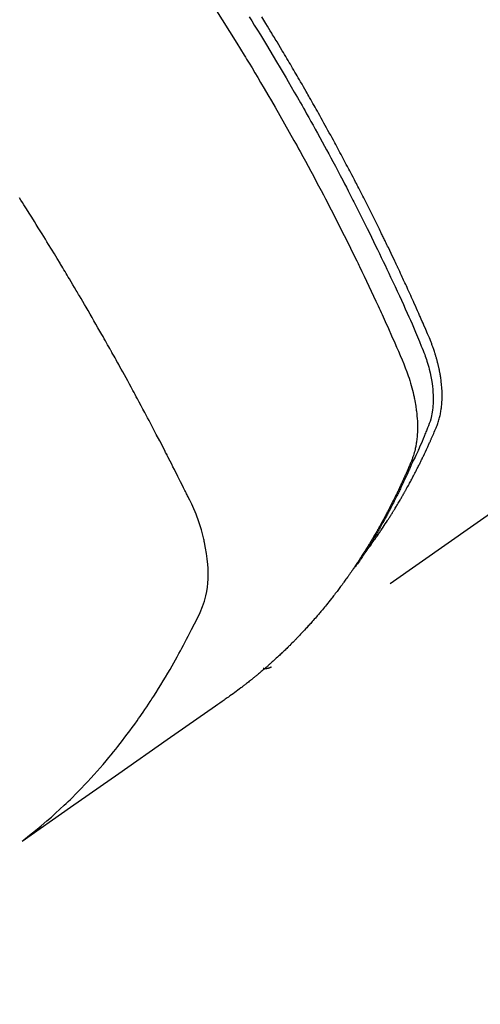
# Model space of a CAD drawing. Extents: x 0 to 26473, y -22053 to -13183.
# Drawn here: x 17392 to 17408, y -15280 to -15247 of the extents above; entities that cross this region are included whole.
import ezdxf

# ---------------------------------------------------------------- set-up
doc = ezdxf.new("R2010")
doc.units = 0
doc.header["$LTSCALE"] = 50
doc.header["$MEASUREMENT"] = 0
doc.linetypes.add('HIDDEN', pattern=[0.375, 0.25, -0.125])
doc.layers.get('0').update_dxf_attribs({"linetype": 'CONTINUOUS'})
doc.layers.get('DEFPOINTS').update_dxf_attribs({"color": 146, "linetype": 'CONTINUOUS'})
for name, color, linetype in [('150-機器', 8, 'CONTINUOUS'), ('160-文字', 254, 'CONTINUOUS'), ('166-寸法B', 11, 'CONTINUOUS')]:
    doc.layers.add(name, color=color, linetype=linetype)
doc.styles.add('KH001', font='txt')
doc.dimstyles.new('KH1xx030', dxfattribs={"dimscale": 30, "dimtxt": 2, "dimasz": 0.6, "dimexe": 0.3, "dimexo": 1.2, "dimgap": 0.5, "dimtad": 3, "dimdec": 1, "dimdsep": 46, "dimlunit": 6, "dimtxsty": 'KH001', "dimblk": 'DOT', "dimcen": 1, "dimdle": 1, "dimclrd": 256, "dimclre": 256, "dimclrt": 256, "dimadec": 0, "dimazin": 0, "dimtfac": 1, "dimtdec": 1, "dimtix": 1, "dimtmove": 2, "dimatfit": 3, "dimldrblk": 'CLOSEDBLANK', "dimfxl": 1, "dimtolj": 1, "dimtzin": 0, "dimlwd": -1, "dimlwe": -1, "dimarcsym": 0})

# ---------------------------------------------------------------- blocks, each defined once
blk = doc.blocks.new('F402_H')
at = {"layer": '150-機器', "color": 13, "linetype": 'HIDDEN'}
blk.add_line((-140.96, -126.704), (-201.303, -168.957), dxfattribs=at)
for points in [[(-198.111, -165.067), (-198.069, -165.013), (-198.028, -164.96), (-197.987, -164.906), (-197.947, -164.852), (-197.913, -164.806), (-197.88, -164.76), (-197.847, -164.714), (-197.815, -164.667), (-197.801, -164.648), (-197.788, -164.628), (-197.774, -164.609), (-197.761, -164.59), (-197.739, -164.558), (-197.717, -164.527), (-197.695, -164.496), (-197.674, -164.465), (-197.655, -164.438), (-197.636, -164.41), (-197.617, -164.383), (-197.599, -164.355), (-197.577, -164.323), (-197.556, -164.291), (-197.535, -164.259), (-197.514, -164.227), (-197.477, -164.172), (-197.44, -164.116), (-197.403, -164.06), (-197.367, -164.004), (-197.351, -163.98), (-197.336, -163.956), (-197.321, -163.932), (-197.305, -163.908), (-197.29, -163.883), (-197.275, -163.859), (-197.259, -163.834), (-197.244, -163.81), (-197.229, -163.785), (-197.213, -163.76), (-197.198, -163.735), (-197.183, -163.711), (-197.172, -163.695), (-197.162, -163.678), (-197.152, -163.662), (-197.142, -163.646), (-197.122, -163.613), (-197.102, -163.58), (-197.082, -163.547), (-197.063, -163.514), (-197.048, -163.489), (-197.032, -163.464), (-197.017, -163.439), (-197.002, -163.414), (-196.982, -163.381), (-196.963, -163.347), (-196.944, -163.314), (-196.924, -163.28), (-196.91, -163.255), (-196.895, -163.23), (-196.88, -163.205), (-196.866, -163.18), (-196.851, -163.154), (-196.837, -163.129), (-196.822, -163.103), (-196.808, -163.078), (-196.798, -163.061), (-196.788, -163.044), (-196.779, -163.027), (-196.769, -163.01), (-196.76, -162.993), (-196.75, -162.976), (-196.741, -162.959), (-196.731, -162.942), (-196.708, -162.899), (-196.684, -162.856), (-196.66, -162.814), (-196.637, -162.771), (-196.618, -162.737), (-196.599, -162.702), (-196.581, -162.668), (-196.562, -162.634), (-196.544, -162.599), (-196.525, -162.564), (-196.507, -162.529), (-196.488, -162.494), (-196.477, -162.472), (-196.466, -162.45), (-196.454, -162.428), (-196.443, -162.406), (-196.423, -162.367), (-196.403, -162.328), (-196.383, -162.288), (-196.363, -162.249), (-196.345, -162.214), (-196.327, -162.179), (-196.309, -162.143), (-196.291, -162.108), (-196.278, -162.081), (-196.265, -162.055), (-196.252, -162.028), (-196.239, -162.002), (-196.226, -161.975), (-196.213, -161.948), (-196.199, -161.921), (-196.186, -161.894), (-196.178, -161.876), (-196.169, -161.859), (-196.161, -161.841), (-196.152, -161.823), (-196.118, -161.751), (-196.084, -161.679), (-196.05, -161.606), (-196.016, -161.534), (-196.004, -161.507), (-195.992, -161.48), (-195.979, -161.452), (-195.967, -161.425), (-195.954, -161.398), (-195.942, -161.371), (-195.929, -161.343), (-195.917, -161.316), (-195.909, -161.297), (-195.901, -161.279), (-195.893, -161.261), (-195.885, -161.242), (-195.864, -161.196), (-195.844, -161.15), (-195.824, -161.104), (-195.804, -161.058), (-195.784, -161.012), (-195.764, -160.965), (-195.744, -160.919), (-195.725, -160.872), (-195.709, -160.834), (-195.693, -160.796), (-195.678, -160.757), (-195.664, -160.719), (-195.651, -160.68), (-195.638, -160.642), (-195.627, -160.603), (-195.616, -160.563), (-195.606, -160.526), (-195.597, -160.488), (-195.588, -160.45), (-195.58, -160.411), (-195.572, -160.372), (-195.564, -160.332), (-195.558, -160.292), (-195.552, -160.252), (-195.548, -160.223), (-195.544, -160.195), (-195.541, -160.166), (-195.538, -160.137), (-195.533, -160.088), (-195.529, -160.039), (-195.525, -159.99), (-195.522, -159.94), (-195.521, -159.907), (-195.52, -159.873), (-195.52, -159.839), (-195.519, -159.805), (-195.52, -159.768), (-195.52, -159.73), (-195.521, -159.692), (-195.522, -159.654), (-195.523, -159.626), (-195.524, -159.598), (-195.526, -159.57), (-195.527, -159.542), (-195.531, -159.488), (-195.536, -159.434), (-195.541, -159.38), (-195.547, -159.327), (-195.552, -159.287), (-195.557, -159.247), (-195.563, -159.207), (-195.569, -159.167), (-195.574, -159.133), (-195.579, -159.1), (-195.584, -159.066), (-195.59, -159.033), (-195.595, -159.011), (-195.599, -158.988), (-195.604, -158.966), (-195.608, -158.943), (-195.613, -158.917), (-195.619, -158.891), (-195.624, -158.864), (-195.63, -158.838), (-195.635, -158.815), (-195.64, -158.792), (-195.645, -158.77), (-195.651, -158.747), (-195.658, -158.72), (-195.664, -158.693), (-195.671, -158.666), (-195.678, -158.64), (-195.685, -158.612), (-195.693, -158.585), (-195.7, -158.558), (-195.707, -158.531), (-195.714, -158.507), (-195.721, -158.484), (-195.728, -158.461), (-195.734, -158.438), (-195.743, -158.411), (-195.751, -158.384), (-195.759, -158.357), (-195.768, -158.33), (-195.779, -158.295), (-195.79, -158.26), (-195.802, -158.225), (-195.814, -158.19), (-195.824, -158.163), (-195.833, -158.136), (-195.843, -158.109), (-195.853, -158.082), (-195.863, -158.055), (-195.873, -158.028), (-195.883, -158.001), (-195.893, -157.974), (-195.951, -157.831), (-196.011, -157.688), (-196.072, -157.547), (-196.135, -157.405), (-196.164, -157.338), (-196.194, -157.271), (-196.223, -157.203), (-196.253, -157.136), (-196.267, -157.102), (-196.282, -157.069), (-196.297, -157.035), (-196.312, -157.001), (-196.349, -156.917), (-196.386, -156.833), (-196.424, -156.749), (-196.462, -156.665), (-196.492, -156.598), (-196.522, -156.531), (-196.553, -156.463), (-196.583, -156.396), (-196.614, -156.329), (-196.645, -156.261), (-196.675, -156.194), (-196.706, -156.127), (-196.729, -156.076), (-196.752, -156.026), (-196.776, -155.975), (-196.799, -155.925), (-196.822, -155.875), (-196.845, -155.824), (-196.869, -155.774), (-196.892, -155.724), (-196.924, -155.656), (-196.955, -155.589), (-196.987, -155.521), (-197.018, -155.454), (-197.026, -155.437), (-197.033, -155.42), (-197.041, -155.403), (-197.049, -155.387), (-197.073, -155.336), (-197.097, -155.286), (-197.121, -155.235), (-197.145, -155.185), (-197.193, -155.084), (-197.241, -154.983), (-197.289, -154.882), (-197.338, -154.781), (-197.362, -154.731), (-197.386, -154.681), (-197.41, -154.631), (-197.435, -154.58), (-197.451, -154.547), (-197.467, -154.513), (-197.483, -154.479), (-197.5, -154.446), (-197.516, -154.412), (-197.533, -154.379), (-197.549, -154.345), (-197.566, -154.312), (-197.59, -154.261), (-197.615, -154.21), (-197.64, -154.16), (-197.665, -154.109), (-197.698, -154.042), (-197.731, -153.975), (-197.764, -153.908), (-197.798, -153.841), (-197.831, -153.774), (-197.864, -153.706), (-197.898, -153.639), (-197.931, -153.572), (-197.965, -153.505), (-197.999, -153.438), (-198.033, -153.371), (-198.067, -153.304), (-198.101, -153.237), (-198.135, -153.17), (-198.169, -153.103), (-198.203, -153.036), (-198.237, -152.969), (-198.272, -152.902), (-198.306, -152.835), (-198.34, -152.769), (-198.366, -152.718), (-198.393, -152.668), (-198.419, -152.618), (-198.445, -152.568), (-198.488, -152.484), (-198.532, -152.401), (-198.575, -152.317), (-198.619, -152.234), (-198.645, -152.184), (-198.671, -152.134), (-198.697, -152.084), (-198.724, -152.034), (-198.759, -151.967), (-198.794, -151.9), (-198.83, -151.833), (-198.866, -151.766), (-198.901, -151.7), (-198.937, -151.633), (-198.973, -151.567), (-199.008, -151.5), (-199.044, -151.433), (-199.08, -151.367), (-199.116, -151.3), (-199.152, -151.234), (-199.197, -151.151), (-199.243, -151.068), (-199.288, -150.984), (-199.334, -150.901), (-199.379, -150.818), (-199.425, -150.735), (-199.471, -150.652), (-199.517, -150.569), (-199.563, -150.486), (-199.609, -150.403), (-199.655, -150.32), (-199.701, -150.238), (-199.738, -150.171), (-199.776, -150.105), (-199.813, -150.039), (-199.85, -149.972), (-199.888, -149.906), (-199.926, -149.839), (-199.963, -149.773), (-200.001, -149.706), (-200.029, -149.657), (-200.058, -149.607), (-200.086, -149.558), (-200.114, -149.508), (-200.162, -149.425), (-200.209, -149.343), (-200.257, -149.26), (-200.305, -149.177), (-200.343, -149.112), (-200.382, -149.046), (-200.42, -148.98), (-200.459, -148.914), (-200.497, -148.848), (-200.536, -148.782), (-200.574, -148.716), (-200.613, -148.651), (-200.651, -148.585), (-200.69, -148.519), (-200.729, -148.453), (-200.768, -148.388), (-200.807, -148.322), (-200.846, -148.257), (-200.885, -148.191), (-200.924, -148.126), (-200.983, -148.027), (-201.042, -147.929), (-201.101, -147.831), (-201.161, -147.733), (-201.19, -147.684), (-201.22, -147.635), (-201.25, -147.586), (-201.279, -147.537), (-201.329, -147.455), (-201.379, -147.374), (-201.429, -147.292), (-201.48, -147.211), (-201.55, -147.097), (-201.62, -146.983)], [(-202.044, -146.982), (-201.957, -147.122), (-201.87, -147.262), (-201.767, -147.428), (-201.665, -147.595), (-201.563, -147.761), (-201.462, -147.928), (-201.346, -148.12), (-201.23, -148.313), (-201.114, -148.506), (-201, -148.7), (-200.931, -148.816), (-200.863, -148.932), (-200.795, -149.048), (-200.727, -149.164), (-200.622, -149.345), (-200.517, -149.526), (-200.413, -149.707), (-200.309, -149.889), (-200.257, -149.98), (-200.206, -150.071), (-200.154, -150.162), (-200.103, -150.254), (-200.029, -150.384), (-199.956, -150.514), (-199.884, -150.644), (-199.811, -150.774), (-199.732, -150.917), (-199.653, -151.061), (-199.575, -151.205), (-199.497, -151.349), (-199.426, -151.479), (-199.355, -151.61), (-199.285, -151.741), (-199.214, -151.872), (-199.13, -152.029), (-199.047, -152.186), (-198.964, -152.343), (-198.881, -152.501), (-198.82, -152.619), (-198.758, -152.737), (-198.697, -152.856), (-198.636, -152.974), (-198.602, -153.04), (-198.569, -153.106), (-198.535, -153.172), (-198.501, -153.238), (-198.388, -153.461), (-198.275, -153.685), (-198.163, -153.91), (-198.051, -154.134), (-197.98, -154.279), (-197.909, -154.425), (-197.838, -154.57), (-197.767, -154.716), (-197.703, -154.848), (-197.639, -154.98), (-197.576, -155.112), (-197.512, -155.245), (-197.449, -155.377), (-197.386, -155.51), (-197.323, -155.642), (-197.261, -155.775), (-197.186, -155.933), (-197.112, -156.092), (-197.038, -156.251), (-196.964, -156.411), (-196.897, -156.556), (-196.83, -156.703), (-196.764, -156.849), (-196.697, -156.995), (-196.643, -157.114), (-196.589, -157.233), (-196.535, -157.353), (-196.483, -157.473), (-196.417, -157.632), (-196.352, -157.793), (-196.288, -157.953), (-196.224, -158.113), (-196.195, -158.183), (-196.166, -158.253), (-196.138, -158.323), (-196.11, -158.393), (-196.09, -158.449), (-196.07, -158.506), (-196.051, -158.562), (-196.032, -158.619), (-196.011, -158.686), (-195.992, -158.753), (-195.973, -158.82), (-195.955, -158.888), (-195.926, -159.009), (-195.9, -159.131), (-195.878, -159.253), (-195.859, -159.376), (-195.847, -159.472), (-195.837, -159.568), (-195.83, -159.665), (-195.825, -159.762), (-195.823, -159.835), (-195.823, -159.908), (-195.824, -159.982), (-195.827, -160.055), (-195.832, -160.126), (-195.838, -160.196), (-195.846, -160.267), (-195.856, -160.337), (-195.866, -160.398), (-195.877, -160.459), (-195.89, -160.519), (-195.906, -160.579), (-195.929, -160.654), (-195.955, -160.728), (-195.983, -160.801), (-196.012, -160.874), (-196.026, -160.908), (-196.04, -160.942), (-196.053, -160.976), (-196.067, -161.009), (-196.083, -161.049), (-196.099, -161.088), (-196.114, -161.127), (-196.13, -161.166), (-196.164, -161.247), (-196.199, -161.328), (-196.233, -161.409), (-196.268, -161.49), (-196.283, -161.524), (-196.297, -161.557), (-196.312, -161.59), (-196.326, -161.623), (-196.346, -161.669), (-196.366, -161.714), (-196.387, -161.759), (-196.408, -161.804), (-196.436, -161.861), (-196.465, -161.917), (-196.494, -161.974), (-196.521, -162.031), (-196.541, -162.076), (-196.561, -162.12), (-196.58, -162.165), (-196.599, -162.21), (-196.612, -162.241), (-196.626, -162.272), (-196.64, -162.302), (-196.653, -162.333), (-196.695, -162.425), (-196.737, -162.517), (-196.779, -162.609), (-196.821, -162.7), (-196.844, -162.748), (-196.866, -162.796), (-196.889, -162.844), (-196.911, -162.891), (-196.928, -162.926), (-196.945, -162.96), (-196.962, -162.994), (-196.979, -163.029), (-196.995, -163.063), (-197.012, -163.097), (-197.029, -163.131), (-197.046, -163.165), (-197.07, -163.212), (-197.093, -163.258), (-197.117, -163.305), (-197.141, -163.352), (-197.167, -163.402), (-197.193, -163.453), (-197.22, -163.504), (-197.246, -163.554), (-197.264, -163.588), (-197.281, -163.621), (-197.299, -163.654), (-197.317, -163.688), (-197.335, -163.721), (-197.352, -163.755), (-197.37, -163.788), (-197.388, -163.821), (-197.406, -163.855), (-197.424, -163.888), (-197.442, -163.92), (-197.46, -163.953), (-197.496, -164.019), (-197.532, -164.085), (-197.568, -164.151), (-197.605, -164.217), (-197.619, -164.242), (-197.633, -164.266), (-197.646, -164.291), (-197.66, -164.315), (-197.683, -164.356), (-197.706, -164.397), (-197.73, -164.438), (-197.753, -164.479), (-197.779, -164.524), (-197.805, -164.568), (-197.831, -164.612), (-197.857, -164.657), (-197.888, -164.709), (-197.919, -164.761), (-197.951, -164.812), (-197.983, -164.864), (-197.997, -164.887), (-198.012, -164.911), (-198.027, -164.934), (-198.041, -164.957), (-198.071, -165.004), (-198.101, -165.051), (-198.131, -165.097), (-198.162, -165.144), (-198.184, -165.178), (-198.207, -165.213), (-198.23, -165.247), (-198.254, -165.281), (-198.27, -165.304), (-198.285, -165.327), (-198.301, -165.349), (-198.317, -165.372), (-198.351, -165.42), (-198.386, -165.468), (-198.421, -165.515), (-198.456, -165.563)], [(-203.204, -146.685), (-202.953, -147.08), (-202.705, -147.476), (-202.458, -147.873), (-202.213, -148.271), (-202.171, -148.34), (-202.129, -148.409), (-202.087, -148.478), (-202.045, -148.548), (-201.947, -148.709), (-201.85, -148.872), (-201.753, -149.034), (-201.656, -149.196), (-201.533, -149.405), (-201.41, -149.614), (-201.288, -149.824), (-201.166, -150.034), (-201.005, -150.314), (-200.845, -150.594), (-200.687, -150.876), (-200.529, -151.157), (-200.477, -151.251), (-200.425, -151.345), (-200.373, -151.439), (-200.321, -151.533), (-200.231, -151.697), (-200.141, -151.862), (-200.051, -152.027), (-199.962, -152.192), (-199.873, -152.357), (-199.785, -152.522), (-199.697, -152.687), (-199.61, -152.853), (-199.535, -152.994), (-199.461, -153.136), (-199.387, -153.278), (-199.313, -153.421), (-199.228, -153.586), (-199.143, -153.752), (-199.058, -153.918), (-198.974, -154.085), (-198.83, -154.369), (-198.688, -154.654), (-198.547, -154.94), (-198.407, -155.226), (-198.384, -155.273), (-198.361, -155.321), (-198.338, -155.369), (-198.315, -155.416), (-198.235, -155.583), (-198.155, -155.75), (-198.076, -155.917), (-197.996, -156.084), (-197.918, -156.251), (-197.84, -156.418), (-197.762, -156.585), (-197.684, -156.752), (-197.651, -156.824), (-197.618, -156.896), (-197.585, -156.968), (-197.552, -157.039), (-197.444, -157.278), (-197.337, -157.517), (-197.23, -157.756), (-197.124, -157.996), (-197.061, -158.139), (-196.998, -158.282), (-196.936, -158.426), (-196.875, -158.57), (-196.819, -158.705), (-196.766, -158.841), (-196.714, -158.978), (-196.665, -159.115), (-196.638, -159.195), (-196.613, -159.275), (-196.588, -159.355), (-196.565, -159.436), (-196.543, -159.514), (-196.523, -159.593), (-196.503, -159.673), (-196.485, -159.752), (-196.477, -159.786), (-196.469, -159.82), (-196.462, -159.855), (-196.454, -159.889), (-196.442, -159.952), (-196.431, -160.014), (-196.42, -160.077), (-196.41, -160.14), (-196.404, -160.183), (-196.398, -160.225), (-196.392, -160.268), (-196.387, -160.311), (-196.378, -160.394), (-196.37, -160.477), (-196.363, -160.56), (-196.358, -160.644), (-196.356, -160.711), (-196.354, -160.778), (-196.353, -160.845), (-196.354, -160.912), (-196.356, -160.968), (-196.358, -161.024), (-196.361, -161.08), (-196.365, -161.135), (-196.369, -161.181), (-196.373, -161.227), (-196.378, -161.272), (-196.384, -161.318), (-196.389, -161.354), (-196.395, -161.391), (-196.401, -161.427), (-196.407, -161.463), (-196.413, -161.498), (-196.42, -161.533), (-196.428, -161.568), (-196.436, -161.603), (-196.448, -161.655), (-196.462, -161.707), (-196.477, -161.759), (-196.492, -161.81), (-196.505, -161.849), (-196.519, -161.888), (-196.533, -161.926), (-196.548, -161.964), (-196.56, -161.995), (-196.572, -162.025), (-196.585, -162.055), (-196.597, -162.085), (-196.612, -162.119), (-196.626, -162.152), (-196.64, -162.185), (-196.655, -162.218), (-196.672, -162.258), (-196.689, -162.297), (-196.706, -162.337), (-196.723, -162.376), (-196.738, -162.409), (-196.752, -162.442), (-196.767, -162.474), (-196.782, -162.507), (-196.797, -162.54), (-196.811, -162.572), (-196.826, -162.605), (-196.841, -162.637), (-196.856, -162.67), (-196.871, -162.702), (-196.885, -162.735), (-196.9, -162.767), (-196.915, -162.8), (-196.93, -162.832), (-196.945, -162.864), (-196.96, -162.896), (-196.98, -162.937), (-196.999, -162.978), (-197.019, -163.019), (-197.039, -163.06), (-197.056, -163.095), (-197.074, -163.131), (-197.091, -163.167), (-197.109, -163.202), (-197.124, -163.234), (-197.14, -163.266), (-197.156, -163.298), (-197.171, -163.33), (-197.2, -163.386), (-197.228, -163.443), (-197.257, -163.499), (-197.286, -163.556), (-197.296, -163.574), (-197.306, -163.593), (-197.316, -163.612), (-197.325, -163.631), (-197.345, -163.668), (-197.365, -163.705), (-197.384, -163.742), (-197.404, -163.779), (-197.42, -163.81), (-197.436, -163.841), (-197.453, -163.872), (-197.469, -163.903), (-197.483, -163.927), (-197.496, -163.952), (-197.51, -163.976), (-197.523, -164), (-197.54, -164.031), (-197.557, -164.062), (-197.574, -164.092), (-197.591, -164.123), (-197.604, -164.147), (-197.617, -164.171), (-197.631, -164.196), (-197.644, -164.22), (-197.658, -164.244), (-197.672, -164.268), (-197.686, -164.292), (-197.7, -164.316), (-197.71, -164.334), (-197.72, -164.353), (-197.73, -164.371), (-197.741, -164.389), (-197.761, -164.425), (-197.782, -164.461), (-197.803, -164.497), (-197.825, -164.533), (-197.839, -164.557), (-197.853, -164.58), (-197.867, -164.604), (-197.881, -164.627), (-197.899, -164.657), (-197.917, -164.687), (-197.934, -164.716), (-197.952, -164.746), (-197.966, -164.77), (-197.98, -164.793), (-197.995, -164.816), (-198.009, -164.84), (-198.031, -164.875), (-198.052, -164.91), (-198.074, -164.945), (-198.096, -164.98), (-198.11, -165.004), (-198.125, -165.027), (-198.139, -165.05), (-198.154, -165.073), (-198.176, -165.108), (-198.198, -165.143), (-198.22, -165.177), (-198.243, -165.211), (-198.261, -165.24), (-198.28, -165.268), (-198.298, -165.297), (-198.317, -165.325), (-198.332, -165.348), (-198.347, -165.371), (-198.362, -165.394), (-198.377, -165.417), (-198.399, -165.451), (-198.422, -165.485), (-198.445, -165.519), (-198.468, -165.553), (-198.487, -165.581), (-198.506, -165.609), (-198.525, -165.638), (-198.544, -165.666), (-198.571, -165.705), (-198.598, -165.744), (-198.625, -165.782), (-198.653, -165.821), (-198.676, -165.854), (-198.699, -165.888), (-198.723, -165.921), (-198.746, -165.954), (-198.77, -165.987), (-198.793, -166.02), (-198.816, -166.053), (-198.84, -166.085), (-198.856, -166.107), (-198.873, -166.129), (-198.889, -166.15), (-198.905, -166.172), (-198.929, -166.204), (-198.953, -166.237), (-198.977, -166.269), (-199.001, -166.301), (-199.025, -166.334), (-199.049, -166.366), (-199.074, -166.398), (-199.098, -166.43), (-199.114, -166.451), (-199.131, -166.473), (-199.147, -166.494), (-199.164, -166.515), (-199.189, -166.547), (-199.213, -166.579), (-199.238, -166.61), (-199.263, -166.642), (-199.304, -166.694), (-199.346, -166.747), (-199.387, -166.799), (-199.429, -166.851), (-199.463, -166.892), (-199.497, -166.933), (-199.531, -166.974), (-199.565, -167.015), (-199.59, -167.046), (-199.616, -167.076), (-199.642, -167.107), (-199.667, -167.137), (-199.693, -167.167), (-199.719, -167.198), (-199.745, -167.228), (-199.771, -167.258), (-199.806, -167.298), (-199.841, -167.338), (-199.876, -167.378), (-199.912, -167.417), (-199.938, -167.447), (-199.964, -167.477), (-199.991, -167.507), (-200.017, -167.536), (-200.044, -167.566), (-200.07, -167.595), (-200.097, -167.624), (-200.124, -167.654), (-200.169, -167.702), (-200.214, -167.75), (-200.259, -167.798), (-200.304, -167.846), (-200.341, -167.884), (-200.377, -167.922), (-200.414, -167.96), (-200.45, -167.998), (-200.468, -168.017), (-200.487, -168.036), (-200.505, -168.055), (-200.524, -168.074), (-200.56, -168.111), (-200.597, -168.148), (-200.634, -168.185), (-200.672, -168.222), (-200.69, -168.241), (-200.709, -168.259), (-200.728, -168.277), (-200.747, -168.296), (-200.775, -168.323), (-200.803, -168.351), (-200.832, -168.378), (-200.86, -168.405), (-200.879, -168.423), (-200.897, -168.441), (-200.916, -168.459), (-200.935, -168.477), (-200.963, -168.504), (-200.992, -168.532), (-201.02, -168.559), (-201.049, -168.585), (-201.088, -168.621), (-201.126, -168.656), (-201.165, -168.691), (-201.204, -168.726), (-201.233, -168.753), (-201.262, -168.779), (-201.291, -168.805), (-201.32, -168.831), (-201.34, -168.849), (-201.359, -168.866), (-201.379, -168.883), (-201.398, -168.9), (-201.418, -168.918), (-201.437, -168.935), (-201.457, -168.953), (-201.476, -168.97), (-201.488, -168.98), (-201.5, -168.99), (-201.512, -169), (-201.524, -169.01), (-201.552, -169.034), (-201.58, -169.058), (-201.608, -169.082), (-201.636, -169.106), (-201.666, -169.131), (-201.695, -169.156), (-201.725, -169.181), (-201.755, -169.206), (-201.775, -169.223), (-201.795, -169.239), (-201.815, -169.256), (-201.836, -169.272), (-201.856, -169.289), (-201.876, -169.305), (-201.896, -169.322), (-201.916, -169.338), (-201.936, -169.355), (-201.957, -169.371), (-201.977, -169.388), (-201.998, -169.404), (-202.008, -169.412), (-202.018, -169.42), (-202.028, -169.428), (-202.039, -169.436), (-202.069, -169.46), (-202.1, -169.484), (-202.131, -169.508), (-202.161, -169.532), (-202.182, -169.548), (-202.202, -169.564), (-202.223, -169.58), (-202.244, -169.596), (-202.264, -169.612), (-202.285, -169.628), (-202.305, -169.643), (-202.326, -169.659), (-202.377, -169.699), (-202.429, -169.738), (-202.482, -169.777), (-202.534, -169.815), (-202.587, -169.853), (-202.64, -169.891), (-202.693, -169.929), (-202.746, -169.967), (-202.782, -169.992), (-202.817, -170.018), (-202.853, -170.043), (-202.889, -170.068), (-202.962, -170.12), (-203.035, -170.171), (-203.108, -170.222), (-203.181, -170.273), (-204.816, -171.416), (-206.451, -172.56), (-208.085, -173.705), (-209.719, -174.851)], [(-209.665, -174.794), (-209.467, -174.636), (-209.269, -174.477), (-209.073, -174.316), (-208.879, -174.152), (-208.731, -174.023), (-208.586, -173.892), (-208.441, -173.76), (-208.299, -173.626), (-208.229, -173.559), (-208.159, -173.492), (-208.09, -173.425), (-208.021, -173.357), (-207.917, -173.254), (-207.814, -173.15), (-207.712, -173.045), (-207.611, -172.939), (-207.502, -172.824), (-207.395, -172.707), (-207.288, -172.59), (-207.183, -172.472), (-207.082, -172.358), (-206.982, -172.242), (-206.883, -172.126), (-206.785, -172.009), (-206.708, -171.916), (-206.632, -171.822), (-206.556, -171.728), (-206.481, -171.634), (-206.401, -171.532), (-206.321, -171.43), (-206.243, -171.327), (-206.165, -171.224), (-206.08, -171.11), (-205.996, -170.996), (-205.913, -170.881), (-205.831, -170.766), (-205.781, -170.695), (-205.731, -170.624), (-205.682, -170.553), (-205.632, -170.482), (-205.57, -170.391), (-205.509, -170.301), (-205.448, -170.209), (-205.387, -170.118), (-205.358, -170.073), (-205.329, -170.029), (-205.3, -169.984), (-205.271, -169.939), (-205.188, -169.81), (-205.107, -169.68), (-205.026, -169.549), (-204.946, -169.418), (-204.87, -169.292), (-204.794, -169.165), (-204.72, -169.038), (-204.646, -168.91), (-204.588, -168.808), (-204.531, -168.706), (-204.474, -168.603), (-204.417, -168.5), (-204.366, -168.407), (-204.316, -168.313), (-204.265, -168.219), (-204.216, -168.125), (-204.159, -168.016), (-204.103, -167.906), (-204.047, -167.796), (-203.99, -167.686), (-203.89, -167.494), (-203.792, -167.301), (-203.701, -167.105), (-203.618, -166.906), (-203.586, -166.816), (-203.557, -166.726), (-203.531, -166.635), (-203.508, -166.543), (-203.48, -166.401), (-203.458, -166.259), (-203.443, -166.115), (-203.434, -165.971), (-203.431, -165.85), (-203.431, -165.73), (-203.434, -165.609), (-203.441, -165.489), (-203.459, -165.302), (-203.484, -165.116), (-203.515, -164.931), (-203.552, -164.747), (-203.561, -164.707), (-203.57, -164.668), (-203.579, -164.628), (-203.588, -164.589), (-203.661, -164.317), (-203.744, -164.048), (-203.84, -163.783), (-203.951, -163.525), (-203.985, -163.453), (-204.02, -163.382), (-204.055, -163.311), (-204.09, -163.24), (-204.108, -163.205), (-204.126, -163.169), (-204.144, -163.133), (-204.161, -163.098), (-204.174, -163.071), (-204.188, -163.044), (-204.201, -163.018), (-204.214, -162.991), (-204.263, -162.893), (-204.311, -162.795), (-204.36, -162.697), (-204.409, -162.599), (-204.45, -162.519), (-204.49, -162.438), (-204.53, -162.358), (-204.571, -162.278), (-204.619, -162.183), (-204.662, -162.096), (-204.715, -161.993), (-204.789, -161.851), (-204.812, -161.806), (-204.832, -161.767), (-204.845, -161.742), (-204.844, -161.743), (-204.84, -161.751), (-204.835, -161.76), (-204.83, -161.77), (-204.825, -161.779), (-204.822, -161.784), (-204.839, -161.752), (-204.867, -161.698), (-204.899, -161.637), (-205.067, -161.314), (-205.183, -161.092), (-205.277, -160.911), (-205.383, -160.709), (-205.43, -160.62), (-205.477, -160.531), (-205.524, -160.442), (-205.571, -160.353), (-205.634, -160.237), (-205.696, -160.121), (-205.758, -160.006), (-205.821, -159.89), (-205.859, -159.818), (-205.897, -159.747), (-205.936, -159.675), (-205.974, -159.604), (-206.032, -159.497), (-206.091, -159.39), (-206.149, -159.284), (-206.208, -159.177), (-206.262, -159.079), (-206.316, -158.981), (-206.371, -158.883), (-206.425, -158.785), (-206.454, -158.731), (-206.484, -158.678), (-206.513, -158.625), (-206.543, -158.571), (-206.578, -158.509), (-206.613, -158.447), (-206.648, -158.385), (-206.683, -158.323), (-206.693, -158.305), (-206.703, -158.287), (-206.713, -158.269), (-206.723, -158.251), (-206.758, -158.189), (-206.793, -158.127), (-206.828, -158.064), (-206.863, -158.002), (-206.904, -157.931), (-206.944, -157.86), (-206.985, -157.788), (-207.025, -157.717), (-207.091, -157.602), (-207.157, -157.487), (-207.223, -157.371), (-207.29, -157.256), (-207.356, -157.14), (-207.423, -157.025), (-207.49, -156.91), (-207.557, -156.794), (-207.614, -156.697), (-207.671, -156.599), (-207.728, -156.501), (-207.785, -156.404), (-207.812, -156.359), (-207.838, -156.315), (-207.864, -156.271), (-207.89, -156.226), (-207.948, -156.129), (-208.006, -156.032), (-208.064, -155.934), (-208.122, -155.837), (-208.158, -155.775), (-208.195, -155.713), (-208.232, -155.651), (-208.269, -155.59), (-208.306, -155.528), (-208.344, -155.466), (-208.381, -155.404), (-208.418, -155.342), (-208.423, -155.333), (-208.429, -155.324), (-208.434, -155.316), (-208.439, -155.307), (-208.535, -155.147), (-208.631, -154.988), (-208.729, -154.829), (-208.826, -154.671), (-208.88, -154.583), (-208.935, -154.495), (-208.989, -154.407), (-209.043, -154.319), (-209.109, -154.213), (-209.174, -154.107), (-209.24, -154.001), (-209.305, -153.896), (-209.393, -153.755), (-209.481, -153.615), (-209.57, -153.474), (-209.658, -153.334), (-209.708, -153.255), (-209.759, -153.176), (-209.809, -153.097)], [(-201.291, -168.949), (-201.293, -168.951), (-201.295, -168.952), (-201.297, -168.953), (-201.298, -168.955), (-201.301, -168.955), (-201.303, -168.957), (-201.305, -168.958), (-201.306, -168.959), (-201.308, -168.96), (-201.31, -168.962), (-201.312, -168.963), (-201.314, -168.963), (-201.316, -168.964), (-201.318, -168.966), (-201.32, -168.967), (-201.322, -168.968), (-201.324, -168.969), (-201.326, -168.97), (-201.328, -168.972), (-201.33, -168.972), (-201.332, -168.973), (-201.334, -168.975), (-201.336, -168.975), (-201.338, -168.976), (-201.34, -168.977), (-201.343, -168.978), (-201.344, -168.979), (-201.346, -168.98), (-201.348, -168.981), (-201.35, -168.982), (-201.353, -168.983), (-201.354, -168.984), (-201.357, -168.984), (-201.358, -168.986), (-201.361, -168.987), (-201.363, -168.988), (-201.365, -168.988), (-201.367, -168.988), (-201.369, -168.989), (-201.372, -168.99), (-201.374, -168.991), (-201.376, -168.992), (-201.378, -168.992), (-201.38, -168.993), (-201.383, -168.994), (-201.385, -168.995), (-201.387, -168.996), (-201.389, -168.996), (-201.391, -168.996), (-201.393, -168.997), (-201.396, -168.998), (-201.398, -168.999), (-201.4, -168.999), (-201.402, -168.999), (-201.404, -169), (-201.406, -169.001), (-201.409, -169.002), (-201.411, -169.002), (-201.413, -169.002), (-201.416, -169.003), (-201.418, -169.003), (-201.42, -169.003), (-201.422, -169.004), (-201.425, -169.005), (-201.428, -169.005), (-201.43, -169.005), (-201.432, -169.006), (-201.434, -169.006), (-201.436, -169.006), (-201.439, -169.007), (-201.441, -169.007), (-201.443, -169.007), (-201.445, -169.008), (-201.448, -169.008), (-201.45, -169.009), (-201.453, -169.009), (-201.455, -169.009), (-201.457, -169.01), (-201.46, -169.009), (-201.462, -169.01), (-201.464, -169.01), (-201.466, -169.01), (-201.469, -169.011), (-201.471, -169.01), (-201.474, -169.01), (-201.476, -169.011), (-201.478, -169.011), (-201.481, -169.011), (-201.483, -169.011), (-201.485, -169.011), (-201.488, -169.011), (-201.49, -169.011), (-201.492, -169.011), (-201.495, -169.011), (-201.497, -169.011), (-201.5, -169.012), (-201.502, -169.011), (-201.505, -169.011), (-201.507, -169.011), (-201.51, -169.011), (-201.512, -169.012), (-201.514, -169.01), (-201.516, -169.011), (-201.519, -169.01), (-201.521, -169.011), (-201.524, -169.01), (-201.526, -169.01), (-201.529, -169.01), (-201.531, -169.01), (-201.534, -169.01), (-201.536, -169.009), (-201.538, -169.009), (-201.541, -169.009), (-201.543, -169.009), (-201.546, -169.008), (-201.548, -169.008), (-201.55, -169.008), (-201.553, -169.007), (-201.555, -169.007), (-201.558, -169.007), (-201.56, -169.007), (-201.562, -169.005), (-201.564, -169.006), (-201.567, -169.005), (-201.57, -169.005), (-201.572, -169.004), (-201.574, -169.004)]]:
    blk.add_lwpolyline(points, dxfattribs=at)
blk = doc.blocks.new('_ClosedBlank')
at = {"color": 0, "linetype": 'ByBlock', "lineweight": -2}
for p, q in [((-1, 0.1667), (0, 0)), ((-1, 0.1667), (-1, -0.1667)), ((0, 0), (-1, -0.1667))]:
    blk.add_line(p, q, dxfattribs=at)
blk = doc.blocks.new('_Dot')
at = {"color": 0, "linetype": 'ByBlock', "lineweight": -2}
blk.add_line((-0.5, 0), (-1, 0), dxfattribs=at)
at = {"color": 0, "linetype": 'ByBlock', "const_width": 0.5}
blk.add_lwpolyline([(-0.25, 0, 1), (0.25, 0, 1)], format="xyb", close=True, dxfattribs=at)
blk = doc.blocks.new('*D282')
at = {"layer": '166-寸法B', "transparency": 16777216}
for p, q in [((17194.198, -14868.298), (17194.198, -15030.058)), ((17483.497, -15030.058), (17185.198, -15030.058)), ((17194.198, -15287.058), (17194.198, -15048.058)), ((17453.497, -15305.058), (17185.198, -15305.058))]:
    blk.add_line(p, q, dxfattribs=at)
at = {"layer": 'DEFPOINTS', "color": 0, "transparency": 16777216}
for p in [(17194.198, -15030.058), (17519.497, -15030.058), (17489.497, -15305.058)]:
    blk.add_point(p, dxfattribs=at)
at = {"layer": '166-寸法B', "transparency": 16777216, "xscale": 18, "yscale": 18, "zscale": 18}
for p, rotation in [((17194.198, -15030.058), 90), ((17194.198, -15305.058), 270)]:
    blk.add_blockref('_Dot', p, dxfattribs=dict(at, rotation=rotation))
at = {"layer": '166-寸法B', "transparency": 16777216, "insert": (17149.198, -14937.663), "char_height": 60, "attachment_point": 5, "rotation": 90, "style": 'KH001'}
blk.add_mtext('\\A1;275', dxfattribs=at)

msp = doc.modelspace()

# ---------------------------------------------------------------- block references
at = {"layer": '150-機器'}
msp.add_blockref('F402_H', (17601.924, -15099.866), dxfattribs=at)

# ---------------------------------------------------------------- dimensions: what is measured, and where the dimension line sits
at = {"layer": '166-寸法B'}
dim = msp.add_linear_dim(base=(17194.198, -15030.058), p1=(17489.497, -15305.058), p2=(17519.497, -15030.058), angle=90, dimstyle='KH1xx030', override={"dimtmove": 1}, dxfattribs=at)
dim.commit()
dim.dimension.update_dxf_attribs({"geometry": '*D282', "text_midpoint": (17187.357, -14937.663), "dimtype": 128})

# ---------------------------------------------------------------- leaders
at = {"layer": '160-文字', "annotation_type": 0, "has_hookline": 1, "hookline_direction": 0, "text_width": 1357.92}
msp.add_leader([(17399.38, -15121.272), (17972.198, -16695.138), (17972.798, -16695.138)], dimstyle='KH1xx030', override={"dimgap": 0.5, "dimtad": 1}, dxfattribs=at)

doc.saveas('drawing.dxf')
